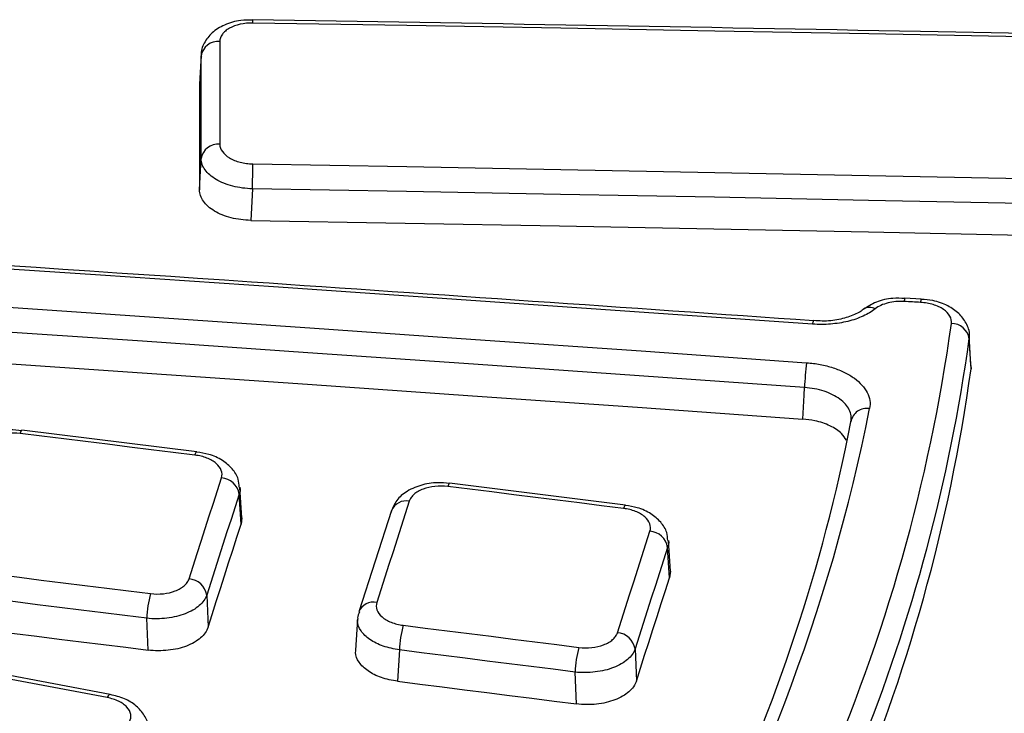
# Model space of a CAD drawing. Units: millimetres. Extents: x 75 to 2075, y 25 to 1460.
# Drawn here: x 1767 to 1821, y 665 to 703 of the extents above; entities that cross this region are included whole.
import ezdxf

# ---------------------------------------------------------------- set-up
doc = ezdxf.new("R2010")
doc.units = ezdxf.units.MM
doc.header["$LTSCALE"] = 5
doc.linetypes.add('SLD-Solid', pattern=[0])

msp = doc.modelspace()

# ---------------------------------------------------------------- linework, layer by layer
at = {"color": 7, "linetype": 'SLD-Solid', "lineweight": 25}
for p, q in [((1780.005187, 703.000548), (1780.004867, 703.00088)), ((1777.192788, 701.028622), (1777.104515, 699.428724)), ((1777.194277, 701.081375), (1777.10595, 699.480492)), ((1777.104515, 693.733054), (1777.192788, 695.434869)), ((1779.988461, 693.787963), (1779.899265, 692.06834)), ((1816.401119, 687.784663), (1815.511306, 687.835918)), ((1816.401138, 687.784662), (1816.400203, 687.784454)), ((1810.536837, 686.595859), (1810.534814, 686.596663)), ((1819.002681, 685.810709), (1819.014898, 685.625334)), ((1819.110043, 684.165774), (1819.012323, 685.811305)), ((1819.112224, 683.983588), (1819.014898, 685.625334)), ((1819.100181, 684.165165), (1819.112224, 683.983588)), ((1767.434098, 680.63442), (1767.437605, 680.634315)), ((1776.961057, 679.460424), (1767.437584, 680.634317)), ((1790.725229, 677.751663), (1790.721522, 677.751764)), ((1800.292215, 676.555505), (1790.725161, 677.751671)), ((1779.368176, 675.513623), (1779.263001, 677.159569)), ((1779.41313, 675.868798), (1779.307546, 677.521153)), ((1800.292282, 676.555497), (1800.289428, 676.55564)), ((1787.554889, 676.265338), (1785.784475, 670.750912)), ((1779.412857, 675.868799), (1779.368176, 675.513623)), ((1802.742881, 672.959073), (1802.637172, 674.613373)), ((1802.697935, 672.60378), (1802.592633, 674.251713)), ((1802.742624, 672.959074), (1802.697935, 672.60378)), ((1777.496212, 671.656433), (1777.568496, 669.908041)), ((1774.306248, 668.662422), (1774.234671, 670.393693)), ((1785.709434, 670.352846), (1785.606308, 668.657136)), ((1787.993006, 668.670273), (1787.889052, 666.960942)), ((1800.817559, 668.722774), (1800.889931, 666.972272)), ((1772.245981, 666.243829), (1762.958255, 667.986845)), ((1797.627467, 665.731862), (1797.55588, 667.463383))]:
    msp.add_line(p, q, dxfattribs=at)
at = {"color": 7, "linetype": 'SLD-Solid', "lineweight": 25, "flags": 128}
for points in [[(1847.078258, 701.55222), (1838.695187, 701.728445), (1830.311945, 701.899517), (1821.928538, 702.065436), (1813.54497, 702.226202), (1805.161246, 702.381815), (1796.777372, 702.532275), (1788.393352, 702.677582), (1780.009192, 702.817735)], [(1778.2124, 701.809632), (1778.212421, 701.110736), (1778.212436, 700.41173), (1778.212445, 699.712612), (1778.212448, 699.013384), (1778.212445, 698.314044), (1778.212436, 697.614594), (1778.212421, 696.915033), (1778.2124, 696.215361)], [(1777.192788, 695.434869), (1777.192808, 696.134476), (1777.192823, 696.833972), (1777.192832, 697.533358), (1777.192835, 698.232633), (1777.192832, 698.931796), (1777.192823, 699.630849), (1777.192808, 700.329791), (1777.192788, 701.028622)], [(1777.104515, 699.428724), (1777.104537, 698.717168), (1777.104552, 698.005496), (1777.104562, 697.29371), (1777.104565, 696.581809), (1777.104562, 695.869793), (1777.104552, 695.157661), (1777.104537, 694.445415), (1777.104515, 693.733054)], [(1780.009192, 695.145095), (1788.393352, 694.996013), (1796.777372, 694.84145), (1805.161246, 694.681406), (1813.54497, 694.51588), (1821.928538, 694.344873), (1830.311945, 694.168384), (1838.695187, 693.986414), (1847.078258, 693.798963)], [(1847.051316, 692.441957), (1838.669021, 692.62939), (1830.286556, 692.811343), (1821.903925, 692.987816), (1813.521133, 693.158807), (1805.138185, 693.324318), (1796.755088, 693.484347), (1788.371844, 693.638896), (1779.988461, 693.787963)], [(1810.488383, 686.414316), (1800.796734, 687.090502), (1791.10492, 687.759758), (1781.412949, 688.422082), (1771.720829, 689.077476), (1762.028567, 689.725937), (1752.336172, 690.367466), (1742.643651, 691.002062), (1732.951012, 691.629725)], [(1779.899265, 692.06834), (1788.304975, 691.918898), (1796.710545, 691.763945), (1805.115968, 691.603481), (1813.52124, 691.437505), (1821.926355, 691.266018), (1830.331309, 691.08902), (1838.736096, 690.906512), (1847.140711, 690.718492)], [(1738.049965, 689.254844), (1747.064341, 688.659762), (1756.078552, 688.058301), (1765.092594, 687.450461), (1774.106459, 686.836242), (1783.120141, 686.215645), (1792.133634, 685.588671), (1801.146931, 684.955318), (1810.160026, 684.315589)], [(1810.047982, 682.96173), (1801.035722, 683.6014), (1792.02326, 684.234693), (1783.010602, 684.86161), (1773.997755, 685.482149), (1764.984725, 686.096311), (1755.971518, 686.704095), (1746.958141, 687.3055), (1737.9446, 687.900527)], [(1816.367679, 687.601631), (1816.25645, 687.608041), (1816.145221, 687.61445), (1816.033992, 687.620859), (1815.922764, 687.627266), (1815.811535, 687.633673), (1815.700306, 687.640078), (1815.589077, 687.646483), (1815.477848, 687.652887)], [(1738.022963, 686.17442), (1747.014367, 685.580776), (1756.005607, 684.980784), (1764.996678, 684.374444), (1773.987574, 683.761755), (1782.978287, 683.142719), (1791.968812, 682.517336), (1800.959142, 681.885606), (1809.949271, 681.24753)], [(1809.949271, 681.24753), (1810.024508, 682.554035), (1810.047982, 682.96173)], [(1767.335156, 680.456435), (1767.369201, 680.54923), (1767.401301, 680.609083), (1767.430289, 680.633822), (1767.434098, 680.63442)], [(1776.858806, 679.282519), (1775.668355, 679.429634), (1774.477903, 679.576641), (1773.287449, 679.723542), (1772.096994, 679.870335), (1770.906537, 680.01702), (1769.716078, 680.163599), (1768.525618, 680.31007), (1767.335156, 680.456435)], [(1776.858806, 679.282519), (1776.892828, 679.375318), (1776.924872, 679.435178), (1776.953777, 679.459927), (1776.961078, 679.460421)], [(1776.534301, 672.539834), (1776.75515, 673.228181), (1776.976005, 673.916416), (1777.196865, 674.60454), (1777.417731, 675.292552), (1777.638603, 675.980452), (1777.859481, 676.66824), (1778.080365, 677.355916), (1778.301255, 678.04348)], [(1790.721522, 677.751764), (1790.717902, 677.751172), (1790.689119, 677.726408), (1790.657153, 677.666537), (1790.623165, 677.573735)], [(1779.263001, 677.159569), (1779.042132, 676.472068), (1778.821269, 675.784456), (1778.600411, 675.096732), (1778.37956, 674.408895), (1778.158714, 673.720947), (1777.937874, 673.032888), (1777.71704, 672.344716), (1777.496212, 671.656433)], [(1800.190397, 676.377547), (1798.9945, 676.527449), (1797.798601, 676.677243), (1796.6027, 676.826929), (1795.406797, 676.976506), (1794.210892, 677.125976), (1793.014985, 677.275337), (1791.819076, 677.42459), (1790.623165, 677.573735)], [(1788.528494, 676.773813), (1788.307204, 676.084871), (1788.085909, 675.395819), (1787.864607, 674.706655), (1787.6433, 674.01738), (1787.421986, 673.327995), (1787.200667, 672.638499), (1786.979342, 671.948892), (1786.758011, 671.259174)], [(1800.289428, 676.55564), (1800.284972, 676.555004), (1800.256272, 676.530229), (1800.224361, 676.470352), (1800.190397, 676.377547)], [(1777.568496, 669.908041), (1777.793435, 670.609145), (1778.01838, 671.310133), (1778.243331, 672.011005), (1778.468288, 672.71176), (1778.693251, 673.4124), (1778.91822, 674.112924), (1779.143195, 674.813331), (1779.368176, 675.513623)], [(1799.857809, 669.605904), (1800.079693, 670.297481), (1800.301583, 670.988944), (1800.523479, 671.680295), (1800.745381, 672.371533), (1800.967289, 673.062658), (1801.189202, 673.75367), (1801.411122, 674.444569), (1801.633047, 675.135355)], [(1802.592633, 674.251713), (1802.370728, 673.560991), (1802.148829, 672.870156), (1801.926936, 672.179208), (1801.705049, 671.488147), (1801.483167, 670.796973), (1801.261292, 670.105687), (1801.039423, 669.414287), (1800.817559, 668.722774)], [(1764.916415, 672.922624), (1766.106495, 672.775069), (1767.296571, 672.627401), (1768.486643, 672.479619), (1769.676712, 672.331723), (1770.866776, 672.183712), (1772.056837, 672.035588), (1773.246894, 671.88735), (1774.436948, 671.738999)], [(1800.889931, 666.972272), (1801.11591, 667.676621), (1801.341895, 668.380852), (1801.567887, 669.084966), (1801.793884, 669.788964), (1802.019887, 670.492843), (1802.245897, 671.196606), (1802.471913, 671.900252), (1802.697935, 672.60378)], [(1774.234671, 670.393693), (1773.044728, 670.542031), (1771.854781, 670.690255), (1770.66483, 670.838366), (1769.474876, 670.986362), (1768.284918, 671.134245), (1767.094956, 671.282013), (1765.90499, 671.429668), (1764.715021, 671.577208)], [(1764.611061, 669.867793), (1765.822973, 669.717535), (1767.034881, 669.567159), (1768.246786, 669.416665), (1769.458686, 669.266053), (1770.670582, 669.115322), (1771.882475, 668.964474), (1773.094363, 668.813507), (1774.306248, 668.662422)], [(1788.196557, 670.015419), (1789.392041, 669.864946), (1790.587522, 669.714358), (1791.782998, 669.563655), (1792.97847, 669.412838), (1794.173938, 669.261905), (1795.369402, 669.110857), (1796.564861, 668.959695), (1797.760317, 668.808417)], [(1797.55588, 667.463383), (1796.360535, 667.614646), (1795.165186, 667.765795), (1793.969833, 667.916829), (1792.774476, 668.067747), (1791.579115, 668.218551), (1790.383749, 668.36924), (1789.18838, 668.519814), (1787.993006, 668.670273)], [(1772.081178, 666.07437), (1770.920196, 666.292625), (1769.759213, 666.510774), (1768.598228, 666.728815), (1767.437243, 666.94675), (1766.276257, 667.164577), (1765.11527, 667.382297), (1763.954283, 667.59991), (1762.793294, 667.817416)], [(1787.889052, 666.960942), (1789.106369, 666.807725), (1790.323681, 666.654388), (1791.54099, 666.500931), (1792.758294, 666.347356), (1793.975594, 666.193661), (1795.192889, 666.039848), (1796.41018, 665.885915), (1797.627467, 665.731862)], [(1772.246092, 666.243808), (1772.231366, 666.24436), (1772.185191, 666.221883), (1772.134516, 666.164525), (1772.081178, 666.07437)]]:
    msp.add_lwpolyline(points, dxfattribs=at)
at = {"color": 7, "linetype": 'SLD-Solid', "lineweight": 25}
for centre, radius, start, end in [((1778.5621, 702.877484), 1.448325, 357.6356322, 4.8742847), ((1778.117372, 700.877632), 0.936832, 84.1781566, 170.7251455), ((1778.117159, 695.283539), 0.936676, 84.1640614, 170.7025318), ((1709.823482, 695.538487), 70.186812, 358.57084244, 359.67885926), ((1815.914301, 687.667634), 0.436702, 157.3346537, 181.9352634), ((1813.604525, 686.701681), 0.62627, 61.7382193, 123.512173), ((1816.857258, 687.608839), 0.489632, 158.9816308, 180.8434922), ((1810.806649, 686.430361), 0.31867, 148.5427909, 182.8860245), ((1724.170171, 699.468094), 94.77135, 336.28806175, 352.10463027), ((1818.05013, 685.473213), 0.976687, 8.9603946, 90.4099315), ((1725.342456, 698.576461), 94.563513, 337.96846228, 352.12820583), ((1823.318316, 682.545061), 13.276873, 172.3365323, 178.20159), ((1725.014722, 696.965211), 94.988749, 336.72397441, 352.1450985), ((1716.418517, 701.183058), 99.085847, 329.41458474, 348.72689892), ((1813.432517, 680.960543), 0.867552, 79.3629808, 170.8980028), ((1718.797966, 699.485921), 95.563709, 334.49231061, 348.90609481), ((1778.230791, 677.001638), 1.044222, 8.6989346, 86.1307807), ((1788.358155, 675.913618), 0.876898, 78.7989767, 156.3502848), ((1801.560776, 674.094024), 1.043836, 8.6887769, 86.029901), ((1776.464052, 671.497942), 1.044257, 8.7297072, 86.1426557), ((1780.028963, 670.210338), 5.797192, 164.7108812, 178.187531), ((1786.58752, 670.399329), 0.876585, 78.7847523, 156.3884491), ((1793.817139, 668.476923), 5.827342, 164.691669, 178.0985923), ((1799.785754, 668.564524), 1.04387, 8.719667, 86.0418976), ((1803.400934, 667.263024), 5.848487, 164.6783168, 178.0367656)]:
    msp.add_arc(centre, radius, start, end, dxfattribs=at)
for points, knots in [([(1780.004946, 702.977209), (1779.786225, 702.980034), (1779.243914, 702.987039), (1778.465106, 702.74814), (1777.776134, 702.327642), (1777.346488, 701.756523), (1777.162787, 701.27236), (1777.20139, 701.024323), (1777.205818, 700.995874)], [0, 0, 0, 0, 0.157060182, 0.389425765, 0.602245974, 0.794450415, 0.976423815, 1, 1, 1, 1]), ([(1780.009192, 702.817735), (1779.771739, 702.821631), (1779.535831, 702.79798), (1779.103622, 702.701468), (1778.903351, 702.627428), (1778.65497, 702.487917), (1778.579188, 702.435762), (1778.449044, 702.325159), (1778.393965, 702.266492), (1778.303972, 702.142368), (1778.269522, 702.07709), (1778.224009, 701.945313), (1778.212398, 701.878141), (1778.2124, 701.809632)], [0, 0, 0, 0, 0.25, 0.25, 0.5, 0.5, 0.625, 0.625, 0.75, 0.75, 0.875, 0.875, 1, 1, 1, 1]), ([(1847.07264, 701.735389), (1836.835541, 701.94797), (1814.480904, 702.41218), (1792.123763, 702.793942), (1780.004868, 703.00088)], [0, 0, 0, 0, 0.457940703, 1, 1, 1, 1]), ([(1778.2124, 696.215361), (1778.212396, 696.07817), (1778.259978, 695.941031), (1778.439187, 695.6881), (1778.572981, 695.569968), (1778.821527, 695.421973), (1778.913975, 695.376518), (1779.109237, 695.297795), (1779.212421, 695.264116), (1779.429997, 695.208229), (1779.544093, 695.18629), (1779.773735, 695.155928), (1779.890467, 695.147167), (1780.009192, 695.145095)], [0, 0, 0, 0, 0.25, 0.25, 0.5, 0.5, 0.625, 0.625, 0.75, 0.75, 0.875, 0.875, 1, 1, 1, 1]), ([(1779.988461, 693.787963), (1779.803866, 693.792452), (1779.622364, 693.807084), (1779.265295, 693.855811), (1779.087883, 693.890435), (1778.749536, 693.977806), (1778.589062, 694.030143), (1778.285354, 694.15196), (1778.141542, 694.222068), (1777.883728, 694.373861), (1777.768026, 694.45608), (1777.563647, 694.633458), (1777.476735, 694.727405), (1777.267327, 695.017258), (1777.193034, 695.226278), (1777.192788, 695.434869)], [0, 0, 0, 0, 0.125, 0.125, 0.25, 0.25, 0.375, 0.375, 0.5, 0.5, 0.625, 0.625, 0.75, 0.75, 1, 1, 1, 1]), ([(1779.899265, 692.06834), (1779.714599, 692.071562), (1779.533033, 692.08519), (1779.175846, 692.132413), (1778.998378, 692.166538), (1778.659958, 692.253465), (1778.499464, 692.305849), (1778.195752, 692.428297), (1778.051957, 692.498998), (1777.79423, 692.652461), (1777.678593, 692.735759), (1777.47438, 692.915791), (1777.387576, 693.011292), (1777.178518, 693.306353), (1777.104508, 693.519664), (1777.104515, 693.733054)], [0, 0, 0, 0, 0.125, 0.125, 0.25, 0.25, 0.375, 0.375, 0.5, 0.5, 0.625, 0.625, 0.75, 0.75, 1, 1, 1, 1]), ([(1810.534785, 686.596665), (1800.336107, 687.306113), (1774.492053, 689.103897), (1748.645684, 690.790777), (1732.998906, 691.811974)], [0, 0, 0, 0, 0.394623775, 1, 1, 1, 1]), ([(1815.509166, 687.812408), (1815.292955, 687.823701), (1814.755427, 687.851777), (1813.951218, 687.660994), (1813.484582, 687.366057), (1813.262939, 687.225968)], [0, 0, 0, 0, 0.261055486, 0.649014938, 1, 1, 1, 1]), ([(1815.477848, 687.652887), (1815.325056, 687.661683), (1815.174273, 687.659199), (1814.8766, 687.632379), (1814.729848, 687.607627), (1814.45679, 687.538424), (1814.326614, 687.492993), (1814.093726, 687.385356), (1813.990549, 687.323483), (1813.901064, 687.253295)], [0, 0, 0, 0, 0.25, 0.25, 0.5, 0.5, 0.75, 0.75, 1, 1, 1, 1]), ([(1818.043142, 686.449875), (1818.061798, 686.587625), (1818.03204, 686.727635), (1817.884108, 686.989915), (1817.764037, 687.11462), (1817.531736, 687.274087), (1817.444074, 687.32373), (1817.256662, 687.411151), (1817.156666, 687.449323), (1816.94402, 687.514525), (1816.831557, 687.541289), (1816.603661, 687.581203), (1816.487053, 687.594751), (1816.367679, 687.601631)], [0, 0, 0, 0, 0.25, 0.25, 0.5, 0.5, 0.625, 0.625, 0.75, 0.75, 0.875, 0.875, 1, 1, 1, 1]), ([(1819.017749, 685.799369), (1819.018826, 685.80667), (1819.052808, 686.03699), (1818.859434, 686.487289), (1818.461413, 687.032692), (1817.838003, 687.449724), (1817.126941, 687.716905), (1816.612812, 687.750486), (1816.399001, 687.764451)], [0, 0, 0, 0, 0.006469151, 0.204075647, 0.396121649, 0.603960905, 0.835299518, 1, 1, 1, 1]), ([(1813.901064, 687.253295), (1813.707927, 687.101808), (1813.484598, 686.968634), (1813.105659, 686.79553), (1812.970879, 686.742015), (1812.692643, 686.646772), (1812.548978, 686.60482), (1812.104615, 686.495627), (1811.785738, 686.444684), (1811.142854, 686.393066), (1810.8176, 686.391229), (1810.488383, 686.414316)], [0, 0, 0, 0, 0.25, 0.25, 0.375, 0.375, 0.5, 0.5, 0.75, 0.75, 1, 1, 1, 1]), ([(1813.257066, 687.224522), (1813.251837, 687.219786), (1813.130245, 687.109663), (1812.70478, 686.879791), (1811.92999, 686.656052), (1811.162251, 686.55814), (1810.696817, 686.601911), (1810.538095, 686.616838)], [0, 0, 0, 0, 0.0126679602, 0.2945939624, 0.5708527646, 0.8536530192, 1, 1, 1, 1]), ([(1810.160026, 684.315589), (1810.413164, 684.297533), (1810.659753, 684.265243), (1811.140359, 684.173343), (1811.376868, 684.112823), (1811.822059, 683.96732), (1812.030622, 683.882843), (1812.419828, 683.690557), (1812.600658, 683.582059), (1812.918001, 683.350785), (1813.056874, 683.227026), (1813.293792, 682.962758), (1813.388891, 682.82521), (1813.530991, 682.543946), (1813.578743, 682.39828), (1813.623471, 682.105243), (1813.620758, 681.95905), (1813.592655, 681.813187)], [0, 0, 0, 0, 0.125, 0.125, 0.25, 0.25, 0.375, 0.375, 0.5, 0.5, 0.625, 0.625, 0.75, 0.75, 0.875, 0.875, 1, 1, 1, 1]), ([(1812.575889, 681.097783), (1812.596726, 681.207684), (1812.598871, 681.317696), (1812.566222, 681.537942), (1812.531194, 681.647292), (1812.426787, 681.858168), (1812.35686, 681.961153), (1812.182526, 682.158742), (1812.080296, 682.251122), (1811.846611, 682.423433), (1811.713413, 682.504095), (1811.426662, 682.646653), (1811.27298, 682.709067), (1810.944892, 682.816072), (1810.77057, 682.860282), (1810.41633, 682.926708), (1810.234572, 682.949596), (1810.047982, 682.96173)], [0, 0, 0, 0, 0.125, 0.125, 0.25, 0.25, 0.375, 0.375, 0.5, 0.5, 0.625, 0.625, 0.75, 0.75, 0.875, 0.875, 1, 1, 1, 1]), ([(1812.323559, 680.090547), (1812.248601, 680.216975), (1812.0699, 680.518381), (1811.460391, 680.896487), (1810.707171, 681.161911), (1810.1728, 681.222278), (1809.949271, 681.24753)], [0, 0, 0, 0, 0.210039046, 0.500737921, 0.79115696, 1, 1, 1, 1]), ([(1767.431439, 680.610902), (1767.21695, 680.63658), (1766.688304, 680.699867), (1765.829241, 680.544957), (1765.047257, 680.190403), (1764.477018, 679.673679), (1764.323121, 679.245346), (1764.252366, 679.048417)], [0, 0, 0, 0, 0.15686614, 0.386624165, 0.628020466, 0.828980005, 1, 1, 1, 1]), ([(1767.335156, 680.456435), (1767.101638, 680.485134), (1766.860944, 680.486588), (1766.403162, 680.436962), (1766.181778, 680.385139), (1765.892149, 680.27398), (1765.800752, 680.230636), (1765.637147, 680.135515), (1765.564162, 680.0836), (1765.435983, 679.97098), (1765.381304, 679.910403), (1765.294682, 679.7856), (1765.261985, 679.72077), (1765.240347, 679.653409)], [0, 0, 0, 0, 0.25, 0.25, 0.5, 0.5, 0.625, 0.625, 0.75, 0.75, 0.875, 0.875, 1, 1, 1, 1]), ([(1778.301255, 678.04348), (1778.344555, 678.178248), (1778.340665, 678.317996), (1778.242739, 678.585309), (1778.147301, 678.715382), (1777.947548, 678.886736), (1777.870233, 678.941038), (1777.701574, 679.038714), (1777.609971, 679.082544), (1777.412099, 679.160108), (1777.30606, 679.193539), (1777.088343, 679.247298), (1776.975597, 679.268081), (1776.858806, 679.282519)], [0, 0, 0, 0, 0.25, 0.25, 0.5, 0.5, 0.625, 0.625, 0.75, 0.75, 0.875, 0.875, 1, 1, 1, 1]), ([(1779.267958, 677.537142), (1779.260032, 677.684564), (1779.240283, 678.051893), (1778.898318, 678.566488), (1778.357548, 679.025083), (1777.688031, 679.340268), (1777.17916, 679.410945), (1776.956208, 679.441911)], [0, 0, 0, 0, 0.139412505, 0.347371533, 0.566507497, 0.810073314, 1, 1, 1, 1]), ([(1790.719084, 677.728254), (1790.504581, 677.75431), (1789.975917, 677.818527), (1789.116638, 677.664963), (1788.334326, 677.311465), (1787.763414, 676.794904), (1787.609164, 676.366331), (1787.538161, 676.169054)], [0, 0, 0, 0, 0.156835518, 0.386537868, 0.627904045, 0.828720251, 1, 1, 1, 1]), ([(1779.302568, 677.536301), (1779.304236, 677.531739), (1779.349242, 677.408711), (1779.305307, 677.281787), (1779.263001, 677.159569)], [0, 0, 0, 0, 0.037076579, 1, 1, 1, 1]), ([(1790.623165, 677.573735), (1790.389652, 677.602846), (1790.148968, 677.604705), (1789.691215, 677.555821), (1789.46985, 677.504342), (1789.180246, 677.393612), (1789.088858, 677.350399), (1788.925269, 677.255505), (1788.852289, 677.203686), (1788.72412, 677.091223), (1788.669445, 677.030707), (1788.582828, 676.905985), (1788.550132, 676.841175), (1788.528494, 676.773813)], [0, 0, 0, 0, 0.25, 0.25, 0.5, 0.5, 0.625, 0.625, 0.75, 0.75, 0.875, 0.875, 1, 1, 1, 1]), ([(1801.633047, 675.135355), (1801.67635, 675.270129), (1801.672452, 675.409969), (1801.57449, 675.67761), (1801.479026, 675.807921), (1801.27923, 675.979712), (1801.2019, 676.034175), (1801.033217, 676.132188), (1800.941603, 676.176196), (1800.743711, 676.254134), (1800.637666, 676.287762), (1800.419938, 676.341917), (1800.307189, 676.362902), (1800.190397, 676.377547)], [0, 0, 0, 0, 0.25, 0.25, 0.5, 0.5, 0.625, 0.625, 0.75, 0.75, 0.875, 0.875, 1, 1, 1, 1]), ([(1802.597637, 674.629413), (1802.589764, 674.776517), (1802.57012, 675.143568), (1802.22869, 675.658328), (1801.688121, 676.117901), (1801.018698, 676.434216), (1800.509914, 676.505693), (1800.287176, 676.536985)], [0, 0, 0, 0, 0.139137241, 0.347172108, 0.566463955, 0.810205132, 1, 1, 1, 1]), ([(1802.632164, 674.62855), (1802.633845, 674.62395), (1802.678854, 674.500821), (1802.634923, 674.373897), (1802.592633, 674.251713)], [0, 0, 0, 0, 0.037352533, 1, 1, 1, 1]), ([(1774.436948, 671.738999), (1774.67045, 671.709879), (1774.91122, 671.707947), (1775.369408, 671.756726), (1775.591134, 671.808184), (1775.881266, 671.918987), (1775.972843, 671.962244), (1776.136813, 672.05729), (1776.209949, 672.109196), (1776.338373, 672.221845), (1776.393166, 672.282486), (1776.479926, 672.407441), (1776.512656, 672.472364), (1776.534301, 672.539834)], [0, 0, 0, 0, 0.25, 0.25, 0.5, 0.5, 0.625, 0.625, 0.75, 0.75, 0.875, 0.875, 1, 1, 1, 1]), ([(1777.496212, 671.656433), (1777.462437, 671.553922), (1777.411434, 671.454997), (1777.276353, 671.264027), (1777.191092, 671.171045), (1776.991332, 670.997653), (1776.8776, 670.917409), (1776.62267, 670.769717), (1776.48032, 670.702072), (1776.179653, 670.585603), (1776.020151, 670.535921), (1775.682376, 670.454067), (1775.506586, 670.422684), (1774.972302, 670.358704), (1774.597875, 670.355526), (1774.234671, 670.393693)], [0, 0, 0, 0, 0.125, 0.125, 0.25, 0.25, 0.375, 0.375, 0.5, 0.5, 0.625, 0.625, 0.75, 0.75, 1, 1, 1, 1]), ([(1786.758011, 671.259174), (1786.714726, 671.124279), (1786.7185, 670.984367), (1786.815858, 670.716582), (1786.910848, 670.586176), (1787.109851, 670.414183), (1787.186897, 670.359641), (1787.355083, 670.261435), (1787.446459, 670.217328), (1787.64391, 670.139198), (1787.749778, 670.105471), (1787.967212, 670.051154), (1788.079844, 670.030104), (1788.196557, 670.015419)], [0, 0, 0, 0, 0.25, 0.25, 0.5, 0.5, 0.625, 0.625, 0.75, 0.75, 0.875, 0.875, 1, 1, 1, 1]), ([(1785.817193, 670.740089), (1785.762509, 670.633195), (1785.697493, 670.506106), (1785.718993, 670.371087), (1785.72241, 670.349632)], [0, 0, 0, 0, 0.8410951614, 1, 1, 1, 1]), ([(1787.993006, 668.670273), (1787.689839, 668.72833), (1787.083486, 668.844447), (1786.345641, 669.221071), (1785.862566, 669.696772), (1785.682809, 670.097458), (1785.71807, 670.312291), (1785.724284, 670.350149)], [0, 0, 0, 0, 0.237314385, 0.474644658, 0.711906068, 0.949231341, 1, 1, 1, 1]), ([(1777.568496, 669.908041), (1777.53483, 669.803096), (1777.48392, 669.702113), (1777.348973, 669.507755), (1777.263748, 669.413432), (1777.063995, 669.238215), (1776.950239, 669.157481), (1776.695197, 669.009646), (1776.552758, 668.942363), (1776.251908, 668.827467), (1776.092306, 668.778985), (1775.754316, 668.700372), (1775.57844, 668.671017), (1775.043937, 668.614117), (1774.66944, 668.617125), (1774.306248, 668.662422)], [0, 0, 0, 0, 0.125, 0.125, 0.25, 0.25, 0.375, 0.375, 0.5, 0.5, 0.625, 0.625, 0.75, 0.75, 1, 1, 1, 1]), ([(1797.760317, 668.808417), (1797.993812, 668.778859), (1798.234582, 668.776484), (1798.692785, 668.824447), (1798.914529, 668.875525), (1799.20469, 668.98586), (1799.296277, 669.028975), (1799.460271, 669.12378), (1799.533418, 669.175584), (1799.661859, 669.288069), (1799.71666, 669.34865), (1799.80343, 669.473526), (1799.836163, 669.538431), (1799.857809, 669.605904)], [0, 0, 0, 0, 0.25, 0.25, 0.5, 0.5, 0.625, 0.625, 0.75, 0.75, 0.875, 0.875, 1, 1, 1, 1]), ([(1787.889052, 666.960942), (1787.58579, 667.017377), (1786.979262, 667.130248), (1786.241428, 667.507819), (1785.75859, 667.988883), (1785.579276, 668.396658), (1785.614985, 668.616713), (1785.621346, 668.65591)], [0, 0, 0, 0, 0.237139425, 0.47428171, 0.711378655, 0.948589148, 1, 1, 1, 1]), ([(1800.817559, 668.722774), (1800.783784, 668.620262), (1800.732778, 668.521356), (1800.59769, 668.330466), (1800.512422, 668.237546), (1800.31265, 668.06432), (1800.198909, 667.984178), (1799.943959, 667.836726), (1799.801601, 667.769223), (1799.500917, 667.653066), (1799.341406, 667.603553), (1799.003606, 667.522066), (1798.827819, 667.490882), (1798.293518, 667.427511), (1797.919085, 667.424775), (1797.55588, 667.463383)], [0, 0, 0, 0, 0.125, 0.125, 0.25, 0.25, 0.375, 0.375, 0.5, 0.5, 0.625, 0.625, 0.75, 0.75, 1, 1, 1, 1]), ([(1800.889931, 666.972272), (1800.856263, 666.867323), (1800.805349, 666.766368), (1800.670386, 666.572132), (1800.585148, 666.477903), (1800.385369, 666.302942), (1800.271597, 666.222365), (1800.016518, 666.074904), (1799.874062, 666.007843), (1799.573182, 665.893433), (1799.413564, 665.845215), (1799.075539, 665.767178), (1798.899665, 665.738133), (1798.365144, 665.682185), (1797.990649, 665.685883), (1797.627467, 665.731862)], [0, 0, 0, 0, 0.125, 0.125, 0.25, 0.25, 0.375, 0.375, 0.5, 0.5, 0.625, 0.625, 0.75, 0.75, 1, 1, 1, 1]), ([(1773.296758, 664.754913), (1773.364239, 664.88633), (1773.385544, 665.025551), (1773.336035, 665.297325), (1773.264276, 665.432456), (1773.095898, 665.614947), (1773.02856, 665.673626), (1772.877922, 665.780962), (1772.794445, 665.830089), (1772.611041, 665.919188), (1772.51129, 665.958845), (1772.303799, 666.025469), (1772.195078, 666.052952), (1772.081178, 666.07437)], [0, 0, 0, 0, 0.25, 0.25, 0.5, 0.5, 0.625, 0.625, 0.75, 0.75, 0.875, 0.875, 1, 1, 1, 1]), ([(1774.323805, 664.339404), (1774.327934, 664.388291), (1774.35079, 664.658859), (1774.121488, 665.132129), (1773.675127, 665.650152), (1773.036977, 666.045708), (1772.508548, 666.17213), (1772.24322, 666.235608)], [0, 0, 0, 0, 0.049780992, 0.275516448, 0.503027551, 0.75046672, 1, 1, 1, 1])]:
    msp.add_open_spline(points, degree=3, knots=knots, dxfattribs=at)

doc.saveas('drawing.dxf')
